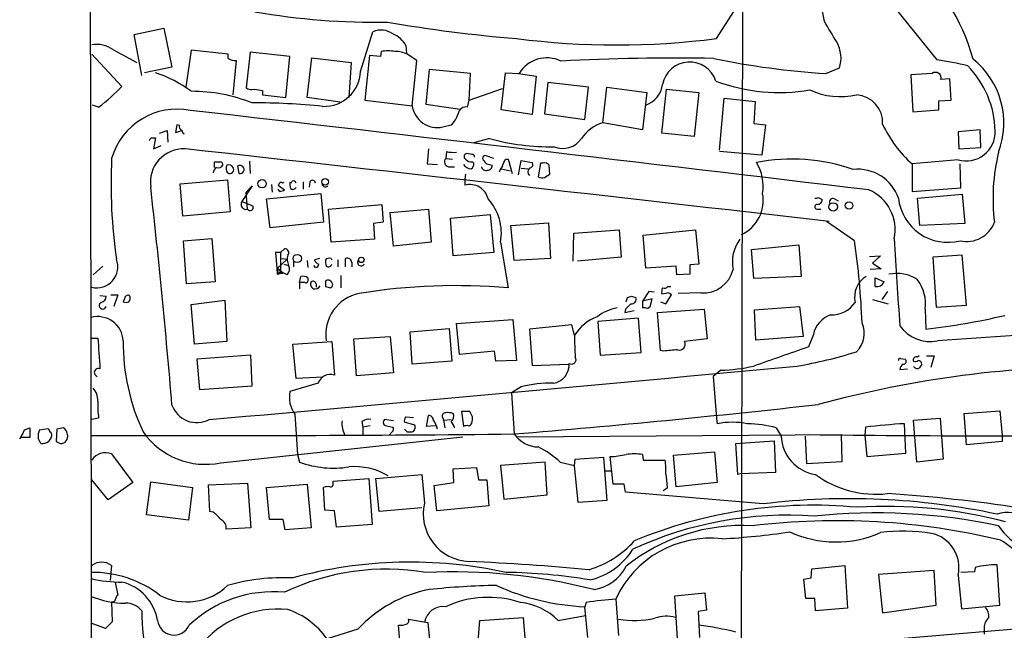
# Model space of a CAD drawing. Extents: x 4 to 10570, y -247751 to 181912.
# Drawn here: x 20 to 141, y 181247 to 181322 of the extents above; entities that cross this region are included whole.
import ezdxf

# ---------------------------------------------------------------- set-up
doc = ezdxf.new("R2010")
doc.units = 0
doc.header["$MEASUREMENT"] = 0
doc.layers.add('MAIN', color=5, linetype='CONTINUOUS')

msp = doc.modelspace()

# ---------------------------------------------------------------- linework, layer by layer
at = {"layer": 'MAIN'}
for p, q in [((108.966, 181341.4742), (108.712, 181223.5335)), ((126.5767, 181325.2182), (132.9267, 181317.3442)), ((119.0413, 181322.0855), (118.7873, 181323.6095)), ((105.7487, 181319.9688), (107.95, 181323.4402)), ((33.8667, 181320.4768), (37.5073, 181321.2388)), ((37.5073, 181321.2388), (38.5233, 181316.4128)), ((34.798, 181315.3968), (33.8667, 181320.4768)), ((61.8067, 181315.9048), (63.3307, 181320.8155)), ((67.3947, 181319.1222), (67.4793, 181318.1062)), ((28.6173, 181318.0215), (32.3427, 181314.0422)), ((31.242, 181318.6142), (34.2053, 181317.0055)), ((40.894, 181318.5295), (40.2167, 181313.9575)), ((45.466, 181318.0215), (40.894, 181318.5295)), ((45.466, 181317.5135), (45.466, 181318.0215)), ((48.1753, 181318.2755), (47.6673, 181313.8728)), ((53.086, 181317.7675), (48.1753, 181318.2755)), ((52.578, 181312.6875), (53.086, 181317.7675)), ((55.2027, 181312.6875), (55.7953, 181317.5982)), ((55.7953, 181317.5982), (60.6213, 181317.0055)), ((62.9073, 181317.8522), (62.3147, 181312.3488)), ((64.262, 181317.7675), (62.9073, 181317.8522)), ((64.3467, 181318.3602), (64.262, 181317.7675)), ((68.7493, 181317.2595), (67.564, 181318.0215)), ((38.5233, 181316.4128), (35.1367, 181315.7355)), ((46.0587, 181313.0262), (46.482, 181317.2595)), ((60.6213, 181317.0055), (60.3673, 181312.6875)), ((68.1567, 181311.6715), (68.7493, 181317.2595)), ((119.2107, 181315.6508), (120.904, 181316.3282)), ((70.2733, 181316.1588), (69.85, 181311.8408)), ((75.3533, 181315.6508), (70.2733, 181316.1588)), ((75.184, 181312.3488), (75.3533, 181315.6508)), ((79.1633, 181311.1635), (79.6713, 181315.7355)), ((79.6713, 181315.7355), (81.3647, 181315.6508)), ((81.28, 181315.6508), (83.4813, 181315.3122)), ((83.4813, 181315.3122), (82.9733, 181310.5708)), ((132.334, 181315.6508), (129.7093, 181315.4815)), ((129.7093, 181315.4815), (129.9633, 181310.9095)), ((75.184, 181312.3488), (79.3327, 181313.7882)), ((84.9207, 181314.5502), (84.4973, 181310.6555)), ((89.916, 181313.9575), (84.9207, 181314.5502)), ((89.4927, 181309.9782), (89.916, 181313.9575)), ((91.694, 181309.5548), (92.202, 181313.9575)), ((92.202, 181313.9575), (97.1127, 181313.2802)), ((134.5353, 181314.9735), (133.4347, 181314.8888)), ((134.7047, 181312.3488), (134.5353, 181314.9735)), ((49.6993, 181313.5342), (49.6993, 181313.0262)), ((49.6993, 181313.0262), (52.578, 181312.6875)), ((59.2667, 181312.0948), (55.2027, 181312.6875)), ((97.1127, 181313.2802), (96.6047, 181308.7082)), ((98.9753, 181308.2848), (99.568, 181313.7035)), ((99.568, 181313.7035), (103.5473, 181313.2802)), ((103.5473, 181313.2802), (102.9547, 181307.8615)), ((106.0873, 181306.1682), (106.68, 181312.6028)), ((106.68, 181312.6028), (110.49, 181312.1795)), ((29.464, 181311.5022), (28.702, 181311.7562)), ((62.3147, 181312.3488), (68.1567, 181311.6715)), ((69.85, 181311.8408), (74.0833, 181311.2482)), ((75.0147, 181311.5022), (75.184, 181312.3488)), ((110.49, 181312.1795), (110.3207, 181309.4702)), ((133.1807, 181312.2642), (134.7047, 181312.3488)), ((133.1807, 181311.1635), (133.1807, 181312.2642)), ((82.9733, 181310.5708), (79.1633, 181311.1635)), ((84.4973, 181310.6555), (89.4927, 181309.9782)), ((129.9633, 181310.9095), (133.1807, 181311.1635)), ((39.116, 181309.3008), (38.9467, 181308.3695)), ((39.4547, 181309.2162), (39.116, 181309.3008)), ((71.9667, 181309.0468), (72.9827, 181309.3008)), ((96.6047, 181308.7082), (91.694, 181309.5548)), ((110.3207, 181309.4702), (111.76, 181309.3008)), ((111.76, 181309.3008), (111.3367, 181305.5755)), ((35.8987, 181307.6922), (36.4913, 181307.6922)), ((36.4913, 181307.6922), (36.2373, 181306.3375)), ((36.9993, 181308.2848), (37.9307, 181308.6235)), ((37.9307, 181308.6235), (38.0153, 181307.1842)), ((102.9547, 181307.8615), (98.9753, 181308.2848)), ((138.2607, 181308.7082), (135.5513, 181308.4542)), ((135.5513, 181308.4542), (135.636, 181306.3375)), ((138.3453, 181306.5068), (138.2607, 181308.7082)), ((36.2373, 181306.3375), (37.1687, 181306.7608)), ((77.724, 181307.6075), (75.7767, 181307.0995)), ((135.636, 181306.3375), (138.3453, 181306.5068)), ((70.1887, 181306.3375), (70.0193, 181304.4748)), ((72.39, 181305.9988), (72.3053, 181305.1522)), ((75.5227, 181305.6602), (74.93, 181305.7448)), ((78.232, 181305.1522), (77.3007, 181305.4908)), ((111.3367, 181305.5755), (106.0873, 181305.9988)), ((43.7727, 181304.0515), (43.7727, 181304.7288)), ((46.8207, 181303.2895), (46.6513, 181304.2208)), ((48.0907, 181304.8135), (48.1753, 181303.2895)), ((70.0193, 181304.4748), (71.2893, 181304.3902)), ((72.3053, 181305.1522), (73.152, 181305.0675)), ((72.644, 181304.1362), (73.406, 181304.1362)), ((75.6073, 181304.7288), (75.7767, 181304.5595)), ((77.724, 181304.3902), (78.0627, 181304.3055)), ((79.6713, 181305.0675), (80.01, 181305.0675)), ((80.01, 181305.0675), (80.518, 181303.2895)), ((81.28, 181303.1202), (81.6187, 181304.8982)), ((81.6187, 181304.8982), (82.9733, 181304.6442)), ((83.9893, 181304.5595), (83.7353, 181302.8662)), ((84.328, 181304.5595), (83.9893, 181304.5595)), ((85.1747, 181303.2048), (85.09, 181304.3055)), ((135.5513, 181304.9828), (129.8787, 181304.4748)), ((129.8787, 181304.4748), (129.8787, 181301.0882)), ((135.89, 181301.5115), (135.8053, 181304.4748)), ((74.7607, 181303.2048), (74.676, 181302.6122)), ((79.1633, 181303.8822), (80.264, 181303.6282)), ((81.6187, 181303.9668), (82.4653, 181303.8822)), ((84.4973, 181302.7815), (85.1747, 181303.2048)), ((39.5393, 181302.0195), (45.3813, 181302.5275)), ((39.878, 181298.0402), (39.5393, 181302.0195)), ((45.3813, 181302.5275), (45.72, 181298.5482)), ((48.4293, 181301.7655), (47.1593, 181299.8182)), ((47.6673, 181301.0035), (48.4293, 181301.7655)), ((50.8, 181301.9348), (50.8847, 181301.0035)), ((51.7313, 181301.9348), (51.6467, 181301.8502)), ((51.6467, 181301.8502), (52.4087, 181301.2575)), ((52.324, 181302.1888), (52.1547, 181302.1042)), ((54.6947, 181302.2735), (54.6947, 181301.3422)), ((55.5413, 181302.2735), (55.4567, 181301.5962)), ((74.676, 181302.6122), (74.676, 181301.8502)), ((47.8367, 181298.8868), (47.6673, 181301.0035)), ((50.2073, 181300.1568), (56.896, 181300.8342)), ((51.816, 181301.0882), (51.6467, 181301.3422)), ((56.896, 181300.8342), (57.2347, 181297.2782)), ((129.8787, 181301.0882), (135.89, 181301.5115)), ((130.556, 181300.2415), (136.0593, 181300.7495)), ((136.0593, 181300.7495), (136.398, 181297.1088)), ((47.1593, 181299.8182), (48.514, 181299.3102)), ((50.6307, 181296.6008), (50.2073, 181300.1568)), ((57.8273, 181298.8868), (64.4313, 181299.4795)), ((64.4313, 181299.4795), (64.6007, 181297.2782)), ((118.2793, 181300.3262), (118.7873, 181300.0722)), ((120.3113, 181300.1568), (120.7347, 181299.9028)), ((130.81, 181296.8548), (130.556, 181300.2415)), ((45.72, 181298.5482), (39.878, 181298.0402)), ((58.166, 181294.8228), (57.8273, 181298.8868)), ((65.4473, 181298.4635), (70.1887, 181298.8868)), ((65.8707, 181294.3148), (65.4473, 181298.4635)), ((70.1887, 181298.8868), (70.5273, 181294.8228)), ((72.898, 181297.7862), (77.8087, 181298.2095)), ((77.8087, 181298.2095), (78.232, 181293.5528)), ((118.11, 181298.8868), (118.618, 181298.8868)), ((57.2347, 181297.2782), (50.6307, 181296.6008)), ((64.6007, 181297.2782), (63.4153, 181297.1088)), ((63.4153, 181297.1088), (63.5, 181295.1615)), ((73.2367, 181293.1295), (72.898, 181297.7862)), ((80.3487, 181296.8548), (85.0053, 181297.1935)), ((80.772, 181292.5368), (80.3487, 181296.8548)), ((85.0053, 181297.1935), (85.2593, 181292.7908)), ((122.7667, 181294.9922), (119.2953, 181297.3628)), ((136.398, 181297.1088), (130.81, 181296.8548)), ((88.0533, 181292.4522), (88.138, 181295.9235)), ((88.138, 181295.9235), (93.726, 181296.3468)), ((93.726, 181296.3468), (93.98, 181292.9602)), ((96.6893, 181295.6695), (103.124, 181296.3468)), ((97.028, 181291.6055), (96.6893, 181295.6695)), ((103.124, 181296.3468), (103.5473, 181292.1135)), ((39.9627, 181294.9922), (43.434, 181295.2462)), ((40.3013, 181289.6582), (39.9627, 181294.9922)), ((43.434, 181295.2462), (43.8573, 181289.9122)), ((63.5, 181295.1615), (58.166, 181294.8228)), ((70.5273, 181294.8228), (65.8707, 181294.3148)), ((79.0787, 181294.8228), (80.01, 181289.1502)), ((110.0667, 181293.8915), (115.9087, 181294.4842)), ((115.9087, 181294.4842), (116.1627, 181290.5895)), ((51.9007, 181293.5528), (51.308, 181293.5528)), ((51.308, 181293.5528), (51.4773, 181291.6055)), ((51.9007, 181293.5528), (52.4087, 181293.9762)), ((51.9007, 181293.5528), (51.9007, 181291.0975)), ((78.232, 181293.5528), (73.2367, 181293.1295)), ((110.3207, 181290.3355), (110.0667, 181293.8915)), ((124.6293, 181293.0448), (125.984, 181293.1295)), ((125.984, 181293.1295), (124.968, 181292.1982)), ((136.0593, 181293.2142), (132.4187, 181292.9602)), ((136.5673, 181287.0335), (136.0593, 181293.2142)), ((51.562, 181291.6055), (52.7473, 181292.7062)), ((52.07, 181292.7908), (52.7473, 181292.7062)), ((52.324, 181292.1135), (52.9167, 181291.9442)), ((53.5093, 181292.4522), (53.5093, 181291.7748)), ((55.2027, 181292.5368), (55.2873, 181291.6902)), ((56.2187, 181291.6902), (56.0493, 181291.9442)), ((56.7267, 181292.7908), (56.134, 181292.6215)), ((58.166, 181292.7908), (58.2507, 181292.6215)), ((59.0127, 181292.6215), (59.0127, 181291.7748)), ((59.944, 181291.7748), (59.944, 181292.7908)), ((60.706, 181292.2828), (60.706, 181291.7748)), ((85.2593, 181292.7908), (80.772, 181292.5368)), ((93.98, 181292.9602), (88.5613, 181292.4522)), ((103.5473, 181292.1135), (102.4467, 181292.0288)), ((102.4467, 181292.0288), (102.4467, 181290.8435)), ((124.968, 181292.1982), (126.0687, 181291.5208)), ((132.4187, 181292.9602), (132.842, 181286.7795)), ((29.972, 181291.8595), (28.7867, 181290.7588)), ((51.4773, 181291.6055), (52.1547, 181290.9282)), ((51.562, 181290.8435), (51.562, 181291.6055)), ((51.562, 181291.6055), (52.2393, 181291.0128)), ((51.562, 181290.8435), (51.9007, 181291.0975)), ((51.562, 181290.8435), (52.2393, 181291.0128)), ((52.1547, 181290.9282), (52.2393, 181291.0128)), ((52.7473, 181290.7588), (52.2393, 181291.0128)), ((59.3513, 181290.6742), (59.3513, 181289.1502)), ((100.7533, 181291.8595), (97.028, 181291.6055)), ((100.838, 181290.7588), (100.7533, 181291.8595)), ((102.4467, 181290.8435), (100.838, 181290.7588)), ((126.0687, 181291.5208), (124.714, 181291.4362)), ((43.8573, 181289.9122), (40.3013, 181289.6582)), ((54.2713, 181289.8275), (54.4407, 181290.5895)), ((54.2713, 181289.8275), (54.2713, 181289.0655)), ((54.9487, 181289.8275), (54.2713, 181289.8275)), ((55.2873, 181290.4202), (55.2873, 181289.9968)), ((56.3033, 181289.6582), (56.3033, 181289.2348)), ((116.1627, 181290.5895), (110.3207, 181290.3355)), ((125.3067, 181290.4202), (126.4073, 181289.9122)), ((125.3067, 181289.3195), (125.3067, 181290.4202)), ((30.988, 181288.3035), (31.8347, 181288.3035)), ((31.8347, 181288.3035), (31.3267, 181286.8642)), ((57.4887, 181289.3195), (58.0813, 181289.1502)), ((97.3667, 181288.7268), (96.6047, 181287.5415)), ((98.044, 181288.6422), (97.3667, 181288.7268)), ((99.4833, 181288.4728), (98.9753, 181288.3882)), ((99.4833, 181287.2028), (100.1607, 181288.3035)), ((99.7373, 181289.3195), (100.076, 181289.3195)), ((103.8013, 181288.5575), (101.0073, 181288.4728)), ((126.8307, 181288.7268), (126.1533, 181287.7108)), ((29.6333, 181288.2188), (30.3953, 181288.1342)), ((32.6813, 181287.7955), (32.512, 181287.4568)), ((40.894, 181287.1182), (45.0427, 181287.6262)), ((41.3173, 181282.2075), (40.894, 181287.1182)), ((45.0427, 181287.6262), (45.2967, 181282.5462)), ((94.5727, 181287.4568), (94.742, 181287.9648)), ((95.25, 181288.1342), (95.758, 181287.9648)), ((97.79, 181287.7955), (96.6047, 181287.5415)), ((96.6047, 181287.5415), (96.6047, 181286.6948)), ((97.536, 181286.8642), (97.79, 181287.7955)), ((98.806, 181287.4568), (99.4833, 181287.2028)), ((124.968, 181287.7108), (126.9153, 181287.2028)), ((132.842, 181286.7795), (136.5673, 181287.0335)), ((94.488, 181286.5255), (94.4033, 181286.1022)), ((94.4033, 181286.1022), (95.5887, 181286.3562)), ((97.1973, 181286.6102), (97.536, 181286.8642)), ((98.4673, 181286.1022), (104.2247, 181286.5255)), ((98.806, 181281.4455), (98.4673, 181286.1022)), ((104.2247, 181286.5255), (104.5633, 181282.8848)), ((110.4053, 181286.4408), (115.9933, 181286.8642)), ((110.5747, 181282.7155), (110.4053, 181286.4408)), ((115.9933, 181286.8642), (116.4167, 181283.1388)), ((131.4873, 181286.5255), (131.572, 181284.0702)), ((73.66, 181284.7475), (80.6027, 181285.2555)), ((73.9987, 181280.9375), (73.66, 181284.7475)), ((80.6027, 181285.2555), (81.026, 181280.1755)), ((96.0967, 181285.4248), (91.1013, 181285.0015)), ((91.1013, 181285.0015), (91.3553, 181280.8528)), ((96.4353, 181281.1915), (96.0967, 181285.4248)), ((67.9027, 181283.7315), (72.7287, 181284.1548)), ((68.1567, 181279.7522), (67.9027, 181283.7315)), ((72.7287, 181284.1548), (73.0673, 181280.0908)), ((87.884, 181284.5782), (82.6347, 181284.0702)), ((82.6347, 181284.0702), (82.9733, 181279.5828)), ((88.2227, 181283.3082), (87.884, 181284.5782)), ((117.6867, 181283.3928), (117.094, 181281.8688)), ((28.5327, 181282.9695), (29.3793, 181282.9695)), ((45.2967, 181282.5462), (41.3173, 181282.2075)), ((53.4247, 181282.2075), (58.2507, 181282.5462)), ((53.848, 181277.9742), (53.4247, 181282.2075)), ((58.2507, 181282.5462), (58.5893, 181278.3975)), ((60.96, 181282.8848), (65.4473, 181283.1388)), ((61.2987, 181278.3128), (60.96, 181282.8848)), ((65.4473, 181283.1388), (65.8707, 181278.6515)), ((104.5633, 181282.8848), (101.7693, 181282.5462)), ((116.4167, 181283.1388), (110.5747, 181282.7155)), ((78.3167, 181281.3608), (73.9987, 181280.9375)), ((78.486, 181280.0908), (78.3167, 181281.3608)), ((91.3553, 181280.8528), (96.4353, 181281.1915)), ((99.2293, 181281.3608), (98.806, 181281.4455)), ((48.26, 181280.8528), (41.5713, 181280.3448)), ((41.5713, 181280.3448), (41.91, 181276.6195)), ((48.4293, 181277.0428), (48.26, 181280.8528)), ((73.0673, 181280.0908), (68.1567, 181279.7522)), ((81.026, 181280.1755), (78.486, 181280.0908)), ((82.9733, 181279.5828), (87.4607, 181279.7522)), ((128.4393, 181280.4295), (129.032, 181280.3448)), ((130.7253, 181280.7682), (130.556, 181280.5988)), ((131.6567, 181280.7682), (132.588, 181280.7682)), ((132.588, 181280.7682), (132.1647, 181279.3288)), ((65.8707, 181278.6515), (61.2987, 181278.3128)), ((106.2567, 181278.9902), (105.3253, 181278.2282)), ((128.3547, 181279.0748), (129.286, 181279.1595)), ((56.5573, 181277.3815), (53.086, 181276.3655)), ((57.15, 181278.1435), (53.848, 181277.9742)), ((105.3253, 181278.2282), (105.7487, 181273.0635)), ((41.91, 181276.6195), (48.4293, 181277.0428)), ((81.6187, 181276.9582), (80.4333, 181276.1962)), ((80.4333, 181276.1962), (80.772, 181271.1162)), ((74.2527, 181273.9102), (74.5067, 181272.0475)), ((75.2687, 181273.9102), (74.2527, 181273.9102)), ((75.6073, 181273.2328), (75.2687, 181273.9102)), ((136.3133, 181273.6562), (140.716, 181273.9948)), ((140.716, 181273.9948), (140.97, 181270.9468)), ((29.464, 181273.0635), (28.6173, 181272.8942)), ((53.6787, 181273.5715), (54.0173, 181268.5762)), ((61.976, 181272.6402), (62.0607, 181271.9628)), ((65.8707, 181272.7248), (64.77, 181272.8942)), ((68.4953, 181272.2168), (67.2253, 181272.5555)), ((67.3947, 181273.2328), (68.326, 181273.1482)), ((69.9347, 181272.0475), (70.1887, 181273.4022)), ((71.9667, 181273.0635), (72.0513, 181272.8095)), ((72.0513, 181272.8095), (72.9827, 181272.8942)), ((72.0513, 181272.8095), (72.2207, 181271.8782)), ((105.7487, 181273.0635), (105.8333, 181272.3862)), ((130.048, 181272.8095), (133.35, 181273.0635)), ((130.4713, 181267.6448), (130.048, 181272.8095)), ((133.35, 181273.0635), (133.6887, 181267.9835)), ((136.5673, 181269.7615), (136.3133, 181273.6562)), ((20.32, 181271.6242), (20.9973, 181271.8782)), ((20.9973, 181271.8782), (20.9973, 181270.6928)), ((22.1827, 181271.6242), (23.1987, 181271.7935)), ((24.2993, 181271.7088), (24.2147, 181270.1848)), ((25.146, 181271.8782), (24.2993, 181271.7088)), ((62.992, 181272.1322), (62.0607, 181271.9628)), ((62.0607, 181271.9628), (62.0607, 181271.0315)), ((65.024, 181272.1322), (65.786, 181271.9628)), ((65.7013, 181271.3702), (65.278, 181270.9468)), ((67.564, 181271.3702), (68.1567, 181271.3702)), ((71.0353, 181272.1322), (69.9347, 181272.0475)), ((113.1147, 181271.8782), (113.7073, 181270.8622)), ((124.1213, 181271.9628), (124.0367, 181270.9468)), ((129.1167, 181268.7455), (128.9473, 181272.3862)), ((20.9973, 181270.6928), (19.8967, 181270.6928)), ((44.5347, 181267.5602), (74.422, 181270.7775)), ((81.1107, 181270.7775), (121.158, 181271.0315)), ((108.1193, 181269.9308), (112.8607, 181270.2695)), ((112.8607, 181270.2695), (113.03, 181266.3748)), ((116.6707, 181270.8622), (116.84, 181267.4755)), ((121.2427, 181267.7295), (121.158, 181271.0315)), ((124.0367, 181270.9468), (124.2907, 181268.3222)), ((140.97, 181270.1848), (136.5673, 181269.7615)), ((140.97, 181270.9468), (140.97, 181270.1848)), ((100.4147, 181268.4915), (105.4947, 181268.9148)), ((105.4947, 181268.9148), (105.8333, 181265.1048)), ((108.3733, 181266.1208), (108.1193, 181269.9308)), ((31.0727, 181268.6608), (33.6973, 181265.1048)), ((54.0173, 181268.5762), (54.2713, 181267.6448)), ((84.582, 181267.6448), (79.0787, 181267.2215)), ((84.836, 181263.5808), (84.582, 181267.6448)), ((86.4447, 181267.6448), (88.2227, 181267.2215)), ((88.2227, 181267.2215), (88.3073, 181267.9835)), ((88.3073, 181267.9835), (91.7787, 181268.2375)), ((91.7787, 181268.2375), (92.202, 181262.9035)), ((92.964, 181264.9355), (92.6253, 181268.3222)), ((96.6047, 181268.5762), (96.6893, 181267.8988)), ((96.6893, 181267.8988), (99.3987, 181267.8988)), ((100.7533, 181264.5968), (100.4147, 181268.4915)), ((116.84, 181267.4755), (121.2427, 181267.7295)), ((124.2907, 181268.3222), (129.1167, 181268.7455)), ((133.6887, 181267.9835), (130.4713, 181267.6448)), ((73.2367, 181266.7982), (76.1153, 181266.9675)), ((73.3213, 181265.1048), (73.2367, 181266.7982)), ((76.1153, 181266.9675), (76.3693, 181265.4435)), ((79.0787, 181267.2215), (79.502, 181263.0728)), ((88.646, 181262.6495), (88.2227, 181267.2215)), ((92.0327, 181266.5442), (92.71, 181266.5442)), ((113.03, 181266.3748), (108.712, 181266.2055)), ((30.6493, 181262.9882), (28.6173, 181265.4435)), ((35.3907, 181261.1255), (35.8987, 181265.1895)), ((35.8987, 181265.1895), (41.0633, 181264.5122)), ((58.42, 181265.2742), (62.8227, 181265.6128)), ((58.42, 181265.0202), (58.42, 181265.2742)), ((62.8227, 181265.6128), (63.246, 181259.9402)), ((63.6693, 181265.6128), (69.342, 181266.1208)), ((64.0927, 181261.5488), (63.6693, 181265.6128)), ((69.342, 181266.1208), (69.6807, 181262.5648)), ((76.3693, 181265.4435), (77.3853, 181265.4435)), ((77.3853, 181265.4435), (77.6393, 181262.2262)), ((108.712, 181266.2055), (108.3733, 181266.1208)), ((33.6973, 181265.1048), (30.6493, 181262.9882)), ((41.0633, 181264.5122), (40.5553, 181260.4482)), ((43.0107, 181264.8508), (47.8367, 181265.0202)), ((43.18, 181261.5488), (43.0107, 181264.8508)), ((47.8367, 181265.0202), (48.26, 181259.5168)), ((50.2073, 181264.5122), (55.2027, 181264.9355)), ((50.546, 181260.5328), (50.2073, 181264.5122)), ((55.2027, 181264.9355), (55.7107, 181259.5168)), ((57.404, 181261.7182), (57.2347, 181264.5122)), ((70.866, 181264.7662), (73.3213, 181265.1048)), ((71.2047, 181261.6335), (70.866, 181264.7662)), ((94.3187, 181264.9355), (92.964, 181264.9355)), ((94.488, 181263.9195), (94.3187, 181264.9355)), ((99.6527, 181264.4275), (99.1447, 181264.0888)), ((105.8333, 181265.1048), (100.7533, 181264.5968)), ((79.502, 181263.0728), (84.836, 181263.5808)), ((92.202, 181262.9035), (88.646, 181262.6495)), ((111.506, 181262.4802), (94.488, 181263.9195)), ((43.6033, 181261.4642), (43.18, 181261.5488)), ((58.5893, 181261.6335), (57.404, 181261.7182)), ((58.8433, 181259.6015), (58.5893, 181261.6335)), ((69.342, 181261.9722), (64.0927, 181261.5488)), ((77.6393, 181262.2262), (71.2047, 181261.6335)), ((40.5553, 181260.4482), (35.3907, 181261.1255)), ((52.2393, 181260.5328), (50.546, 181260.5328)), ((52.4933, 181259.2628), (52.2393, 181260.5328)), ((48.26, 181259.5168), (45.212, 181259.3475)), ((55.7107, 181259.5168), (52.4933, 181259.2628)), ((63.246, 181259.9402), (58.8433, 181259.6015)), ((31.0727, 181254.8602), (30.9033, 181252.9975)), ((117.4327, 181253.3362), (117.5173, 181254.4368)), ((117.5173, 181254.4368), (121.5813, 181254.8602)), ((121.5813, 181254.8602), (121.92, 181249.6108)), ((132.588, 181254.2675), (125.73, 181253.7595)), ((132.842, 181249.9495), (132.588, 181254.2675)), ((137.668, 181254.6062), (137.5833, 181254.0982)), ((140.716, 181249.9495), (140.3773, 181254.9448)), ((116.5013, 181253.1668), (117.4327, 181253.3362)), ((116.7553, 181250.7962), (116.5013, 181253.1668)), ((125.73, 181253.7595), (126.238, 181249.0182)), ((135.5513, 181253.6748), (135.9747, 181249.5262)), ((137.5833, 181254.0982), (135.89, 181254.0135)), ((31.496, 181252.8282), (31.8347, 181251.2195)), ((93.3027, 181250.7115), (93.6413, 181246.2242)), ((100.584, 181251.1348), (104.3093, 181251.4735)), ((100.9227, 181245.8008), (100.584, 181251.1348)), ((104.3093, 181251.4735), (104.4787, 181249.3568)), ((117.856, 181250.7962), (116.7553, 181250.7962)), ((117.9407, 181249.2722), (117.856, 181250.7962)), ((31.0727, 181250.3728), (31.1573, 181247.9175)), ((89.662, 181250.2882), (89.4927, 181249.7802)), ((89.8313, 181245.9702), (89.4927, 181249.7802)), ((104.4787, 181249.3568), (103.4627, 181249.1875)), ((121.92, 181249.6108), (117.9407, 181249.2722)), ((126.238, 181249.0182), (132.842, 181249.9495)), ((135.9747, 181249.5262), (140.716, 181249.9495)), ((157.226, 181248.2562), (28.5327, 181237.4188)), ((67.7333, 181248.2562), (70.104, 181247.8328)), ((76.5387, 181248.0868), (81.8727, 181248.4255)), ((81.8727, 181248.4255), (82.2113, 181244.4462)), ((86.1907, 181248.0868), (89.5773, 181248.6795)), ((103.4627, 181249.1875), (103.632, 181245.9702)), ((30.3107, 181247.0708), (28.5327, 181247.7482)), ((31.1573, 181247.9175), (30.3107, 181247.0708)), ((61.468, 181246.9862), (57.658, 181245.8008)), ((66.8867, 181242.7528), (66.4633, 181247.4942)), ((70.104, 181247.8328), (70.5273, 181243.7688)), ((76.2847, 181245.0388), (76.5387, 181248.0868)), ((138.7687, 181247.1555), (138.7687, 181246.3935))]:
    msp.add_line(p, q, dxfattribs=at)
for centre, radius in [((49.6474, 181302.0345), 0.5192), ((57.4357, 181302.263), 0.403), ((120.1317, 181299.1667), 0.5159), ((122.0901, 181299.3416), 0.4666), ((53.9838, 181292.7921), 0.5117), ((61.8913, 181292.6216), 0.3386)]:
    msp.add_circle(centre, radius, dxfattribs=at)
for centre, radius, start, end in [((161572.478, 181545.6986), 161544.1893, 179.870396856, 180.099579913), ((110.9059, 181309.7847), 27.5883, 16.085893, 47.511994), ((63.5136, 181407.2381), 85.2522, 260.039778, 271.072087), ((95.1235, 181493.7572), 174.3593, 260.087534, 265.362392), ((-515.1966, 180939.8155), 740.5323, 30.8491691, 31.0783519), ((64.3211, 181318.395), 2.6153, 55.935027, 112.252987), ((64.4844, 181317.488), 3.3377, 29.315207, 67.047773), ((93.3874, 181415.8319), 96.6568, 262.652343, 277.347598), ((29.1812, 181315.5954), 3.6552, 55.680391, 98.874755), ((117.146, 181317.5591), 3.9545, 341.864244, 30.153916), ((46.2702, 181318.5714), 1.3289, 232.758438, 279.170998), ((65.1933, 181314.166), 4.2788, 78.586861, 101.411826), ((66.163, 181315.3156), 3.0471, 62.6268, 92.313457), ((84.7827, 181313.5809), 3.9959, 64.080705, 148.801403), ((100.9286, 181040.9103), 276.6395, 89.071801, 92.983638), ((124.9713, 181410.3868), 94.911, 258.10601, 266.520307), ((131.0045, 181309.5016), 10.1942, 339.396197, 51.042893), ((102.418, 181313.6343), 3.4226, 18.485769, 168.849296), ((127.3983, 181279.7962), 37.9528, 75.755932, 81.624203), ((128.3223, 181308.3047), 11.8034, 1.136445, 44.530094), ((31.6476, 181301.0242), 15.4882, 53.344885, 71.775855), ((57.3009, 181316.094), 4.5097, 268.082467, 357.595544), ((132.7573, 181315.0863), 0.7056, 343.745642, 126.865025), ((15.7122, 181329.9891), 23.0408, 306.644352, 316.202111), ((48.3869, 181315.0579), 1.3865, 238.733619, 282.344134), ((96.0628, 181314.6111), 3.0136, 288.679644, 354.002239), ((113.4977, 181335.604), 22.3054, 249.439114, 279.719245), ((40.915, 181293.1145), 20.335, 68.313645, 90.059169), ((91.5169, 181567.6227), 257.5067, 260.424926, 260.654106), ((120.9886, 181321.5477), 8.7604, 244.83407, 283.412676), ((122.7537, 181309.5484), 3.488, 357.323224, 85.609862), ((49.0157, 181234.0669), 77.9455, 84.009774, 90.431052), ((71.2847, 181312.1345), 3.1621, 188.419667, 282.455305), ((74.8385, 181310.4958), 1.0218, 80.069335, 171.007841), ((39.1574, 181302.8313), 8.4112, 78.674037, 163.982651), ((-1517.4048, 167664.0333), 13735.7156, 83.13451994, 83.48620023), ((71.1381, 181311.3954), 2.791, 311.368613, 344.627312), ((39.7791, 181309.0609), 0.3597, 154.418165, 258.711937), ((92.9783, 181305.0813), 4.6542, 106.018277, 147.127344), ((139.547, 181315.4476), 14.6246, 204.488732, 228.616235), ((-48.8809, 181349.8829), 94.6976, 333.313566, 333.542695), ((37.7237, 181313.9839), 5.7461, 282.288921, 291.111106), ((40.1018, 181308.5207), 0.3252, 161.570623, 260.349349), ((136.5442, 181308.4233), 3.581, 253.902295, 1.848332), ((85.281, 181335.1247), 28.536, 254.643554, 270.806576), ((86.741, 181309.216), 2.8299, 248.0388, 325.361445), ((39.9718, 181302.22), 4.1206, 87.771911, 188.707259), ((-2163.7894, 161426.3727), 20001.7567, 83.44475657, 83.67393965), ((73.3637, 181311.0411), 5.1355, 259.070353, 273.307628), ((74.9365, 181305.3834), 0.3615, 91.030389, 240.903834), ((75.565, 181305.3639), 0.2993, 351.856362, 98.124688), ((77.1736, 181305.1945), 0.3224, 66.782742, 246.815414), ((163.7389, 181300.217), 23.8817, 166.198487, 187.068536), ((97.1493, 181302.0612), 66.1488, 177.321711, 188.130225), ((44.6053, 181303.2188), 1.014, 124.793431, 171.184241), ((44.1114, 181474.0787), 169.3502, 269.885409, 270.114558), ((44.2807, 181304.5596), 0.568, 243.43946, 333.425927), ((44.4846, 181304.4093), 0.3214, 341.153426, 96.180715), ((46.1536, 181303.9138), 0.9422, 155.434251, 214.9417), ((45.5507, 181303.7974), 0.568, 26.574073, 116.56054), ((45.6565, 181303.7764), 0.4873, 235.618634, 34.371662), ((46.9167, 181303.788), 0.5077, 259.099553, 121.517303), ((72.7864, 181304.7481), 0.6283, 139.971417, 256.899431), ((75.4539, 181305.019), 1.1369, 213.578249, 269.198677), ((75.5105, 181305.7143), 0.9902, 220.782042, 275.60984), ((75.0994, 181304.4749), 0.6826, 299.738635, 7.11981), ((77.2584, 181304.2294), 0.5583, 189.610809, 292.274067), ((77.8025, 181305.2003), 0.8139, 201.787031, 264.465227), ((77.4839, 181304.2916), 0.579, 268.624295, 1.375705), ((80.5359, 181303.0536), 1.6763, 135.870102, 166.011837), ((-132.1513, 181389.2855), 227.9506, 338.088648, 338.317854), ((82.6347, 181304.3901), 0.4233, 270, 36.886139), ((84.5396, 181303.9244), 0.6695, 34.698943, 108.426829), ((115.0736, 181282.3002), 22.7759, 70.710797, 101.175493), ((105.9814, 181301.7274), 5.5128, 350.675566, 31.94468), ((83.1424, 181303.5011), 0.6889, 137.47065, 222.52322), ((84.2855, 181304.3464), 1.5791, 249.609571, 277.70781), ((123.1429, 181298.4863), 5.3392, 19.192405, 95.865211), ((51.9712, 181301.9489), 0.2404, 40.241957, 183.363661), ((54.6509, 181301.977), 1.5792, 172.29219, 200.390429), ((53.1706, 181302.337), 0.1707, 240.280106, 7.133342), ((53.4952, 181302.0336), 0.3598, 11.316179, 115.553719), ((55.8572, 181302.0976), 0.3616, 1.045948, 150.889987), ((57.453, 181302.0329), 0.3942, 169.579452, 317.292253), ((75.2869, 181299.5952), 2.3363, 13.908957, 105.158112), ((-885.5424, 181198.1825), 927.226, 4.7318807, 6.4035322), ((51.8025, 181302.2577), 1.1696, 270.661358, 301.219165), ((53.4405, 181301.7867), 0.4498, 233.14284, 334.944632), ((106.8871, 181299.9588), 4.6179, 294.426088, 10.927421), ((122.448, 181296.343), 5.3431, 348.15442, 66.895185), ((47.6639, 181299.4731), 0.6113, 145.631462, 286.421809), ((48.1623, 181299.1194), 0.4001, 215.541007, 28.480177), ((72.8572, 181295.93), 6.3192, 349.909087, 41.98081), ((118.1524, 181299.1832), 0.2993, 81.875312, 261.859073), ((117.9406, 181300.9188), 0.6826, 262.88019, 299.750087), ((118.2089, 181300.0579), 0.5786, 268.593643, 1.416257), ((120.1165, 181299.759), 0.4429, 63.909317, 206.090683), ((134.2653, 181300.912), 6.1168, 186.293127, 284.58194), ((136.6193, 181298.5476), 3.6474, 257.104522, 339.633326), ((112.3172, 181292.3641), 4.6304, 142.833378, 191.559883), ((27.3985, 181281.1277), 96.3707, 2.202998, 8.271634), ((900.9441, 181338.5629), 774.4791, 183.2062323, 184.0032979), ((52.468, 181293.5105), 0.4695, 320.854032, 97.256717), ((54.4471, 181292.6841), 1.6999, 161.82939, 205.802298), ((29.2188, 181291.7805), 2.6158, 256.705926, 20.725503), ((51.9426, 181291.4786), 1.0797, 318.187532, 25.546852), ((56.7265, 181292.706), 0.5985, 188.116564, 261.883436), ((56.2186, 181292.1136), 0.4234, 270.013532, 359.986468), ((59.0551, 181292.4097), 1.5806, 172.299482, 200.370222), ((57.9543, 181292.1983), 0.6292, 70.338213, 137.731211), ((57.8388, 181292.1817), 0.4175, 230.510715, 350.598592), ((60.1556, 181292.2828), 0.5503, 0, 112.613458), ((61.849, 181292.311), 0.4292, 133.65944, 332.599009), ((51.7891, 181291.39), 0.3131, 136.501308, 290.883777), ((104.1117, 181292.3182), 3.7735, 265.281626, 346.483006), ((127.9737, 181286.2821), 4.6642, 56.382502, 102.0498), ((54.6099, 181289.234), 1.366, 60.270726, 97.115132), ((55.0757, 181289.9968), 0.2116, 233.124688, 0), ((56.2609, 181289.6158), 0.625, 151.688067, 241.708558), ((55.9435, 181289.637), 0.3605, 3.372062, 130.228891), ((226.8386, 181289.6581), 169.3502, 179.885409, 180.114558), ((57.8092, 181289.6399), 0.4797, 23.02137, 131.924177), ((57.9402, 181289.5453), 0.4195, 289.652905, 42.26634), ((125.763, 181288.04), 2.9873, 121.412745, 192.917418), ((125.4573, 181290.358), 1.0494, 261.748667, 334.861065), ((126.5148, 181287.193), 5.0171, 352.354417, 36.342738), ((33.1047, 181287.8293), 0.4247, 66.507351, 184.56424), ((56.134, 181289.8698), 0.8219, 258.113137, 325.49399), ((62.6737, 181283.4173), 5.1606, 101.585371, 188.766167), ((73.5041, 181216.112), 73.3274, 84.909795, 99.313313), ((100.5435, 181288.5996), 1.5824, 159.637627, 187.677432), ((99.2717, 181289.7427), 0.6292, 250.338213, 317.731211), ((99.7373, 181288.0493), 0.4938, 30.979674, 120.953808), ((29.9791, 181286.9784), 0.4315, 114.129665, 344.65639), ((29.6546, 181288.0988), 0.7415, 281.520561, 2.736234), ((32.8507, 181288.0923), 0.7201, 241.943894, 298.049084), ((32.8252, 181287.883), 0.5605, 310.507058, 36.804478), ((264.1765, 181117.5143), 239.4973, 134.885425, 135.114575), ((52.646, 181415.0495), 133.8753, 288.327124, 288.556307), ((95.2711, 181287.732), 0.5397, 258.694232, 25.553719), ((120.0117, 181289.2415), 3.3996, 266.485586, 326.643212), ((94.4103, 181281.3126), 5.4634, 99.889212, 128.400375), ((96.7742, 181285.764), 0.9461, 63.434949, 100.320555), ((120.9663, 181282.7057), 3.3508, 110.308884, 168.167263), ((29.3533, 181282.4542), 3.1636, 3.200023, 105.033848), ((92.7764, 181280.593), 5.3017, 109.384704, 149.193966), ((120.8237, 181283.5372), 3.1526, 314.177506, 24.253683), ((122.0553, 181367.6329), 84.1029, 276.497247, 283.233896), ((132.0729, 181287.0368), 4.5048, 214.372665, 282.023336), ((262.6515, 179474.1645), 1813.107, 93.4942368, 94.1002435), ((981.9989, 181344.564), 954.6088, 183.6994822, 183.9286668), ((58.0584, 181282.303), 25.5485, 179.264846, 205.335861), ((116.7461, 181282.8428), 28.5272, 179.06522, 184.511649), ((101.1787, 181282.1776), 0.6962, 248.424777, 31.968744), ((142.426, 180858.0959), 425.4634, 95.598017, 95.8272), ((706.3537, 179587.3688), 1794.0338, 109.1750383, 109.4042225), ((106.1067, 181335.2014), 56.5156, 279.726459, 287.414382), ((85.2086, 181279.6902), 2.3413, 279.573763, 3.58992), ((87.8417, 181280.3024), 0.5519, 237.519254, 32.480746), ((128.3547, 181280.2601), 0.1894, 63.462013, 206.537987), ((129.3566, 181278.9197), 1.0138, 124.799881, 171.200129), ((128.8242, 181280.0831), 0.3342, 262.051788, 51.549055), ((130.3866, 181280.2602), 0.3786, 63.421413, 206.578587), ((130.2172, 181281.023), 0.9474, 259.712463, 296.551529), ((130.6406, 181279.7521), 0.4234, 0.013532, 89.986468), ((257.9061, 181194.8156), 152.6537, 146.192759, 146.421922), ((29.4281, 181278.7069), 0.4969, 65.611389, 254.428367), ((-1571.6244, 199416.016), 18214.8343, 275.08586761, 275.31505049), ((105.5461, 181301.1846), 22.2058, 271.833817, 282.41647), ((153.9948, 181142.6238), 136.8749, 89.852443, 105.125575), ((130.5136, 181279.7098), 0.5115, 204.440246, 294.450445), ((58.0955, 181276.8452), 1.6289, 72.353685, 160.778673), ((85.2204, 181262.0151), 15.371, 88.592349, 103.551393), ((27.0625, 181275.2401), 2.3176, 358.518969, 41.930616), ((56.5752, 181275.6458), 3.5627, 168.345332, 215.607972), ((42.1138, 181274.6297), 12.7464, 177.524701, 187.058), ((41.5859, 181275.7803), 3.2569, 199.890973, 297.609095), ((72.3053, 181273.3175), 0.4233, 90, 216.875312), ((72.5594, 181271.3694), 2.385, 73.501866, 96.116015), ((-23.7062, 182542.5343), 1275.7036, 274.6976995, 276.3902463), ((62.6816, 181272.4055), 3.177, 174.231803, 207.33209), ((62.7804, 181271.6663), 1.2631, 76.433519, 129.555259), ((65.024, 181272.5555), 0.4234, 126.867191, 270), ((67.8182, 181272.7671), 0.6295, 132.282873, 199.640967), ((70.2027, 181272.8236), 0.5788, 358.604026, 91.386077), ((68.4675, 181271.0741), 2.8923, 12.676422, 36.87069), ((72.4323, 181273.3176), 0.8728, 309.094496, 22.827922), ((71.7784, 181271.4726), 1.6774, 13.993164, 44.113543), ((75.0933, 181272.5738), 0.4416, 270.778427, 346.511332), ((74.0409, 181273.021), 1.5806, 339.629778, 7.700518), ((107.696, 181262.2238), 10.3317, 79.61336, 100.38664), ((15.0495, 181273.7523), 5.6839, 325.385049, 338.012339), ((23.6228, 181270.862), 1.6294, 152.109127, 188.96111), ((22.9018, 181271.3275), 0.5525, 4.432107, 57.497791), ((23.1985, 181270.9468), 0.4938, 329.046192, 59.020326), ((24.4175, 181270.882), 1.2341, 338.953823, 53.822785), ((42.6347, 181276.7067), 9.3417, 214.837864, 281.73514), ((65.4745, 181271.705), 0.4043, 304.114473, 39.611441), ((152.0321, 181356.2019), 119.7133, 224.893835, 225.123052), ((67.9029, 181271.9627), 0.6446, 293.188086, 23.216098), ((74.9301, 181271.2004), 0.947, 79.708141, 116.556934), ((108.9639, 181255.5224), 16.8743, 75.760018, 87.979968), ((133.2024, 181196.1706), 76.3343, 93.195493, 96.832367), ((-147.1772, 181185.5895), 189.3505, 26.450487, 26.679656), ((22.4364, 181271.4557), 1.5272, 266.832032, 303.678622), ((150.4641, 181185.7562), 152.6537, 146.192759, 146.421922), ((25.0616, 181271.4554), 1.527, 236.315136, 266.812677), ((24.7649, 181270.7775), 0.8728, 284.044204, 337.166027), ((42.6119, 184991.0453), 3720.1248, 269.7844607, 270.587736), ((83.8368, 181273.228), 3.7219, 214.568779, 268.437285), ((118.7065, 181271.0651), 5.0033, 182.324159, 261.195678), ((143.4419, 183602.2685), 2331.3849, 269.3545458, 270.421991), ((78.6224, 181259.1687), 11.534, 47.297152, 63.685986), ((30.3365, 181266.696), 2.0982, 69.459296, 145.022297), ((58.4389, 181278.8658), 11.97, 249.624462, 279.270944), ((92.2919, 181278.4705), 10.1538, 271.88165, 282.980871), ((95.5887, 181262.5177), 6.1431, 80.480178, 99.519822), ((90.543, 181266.5864), 8.9524, 357.018798, 8.429783), ((61.0449, 181258.893), 8.1873, 59.556525, 94.747369), ((522.9174, 181307.6266), 425.4635, 185.598355, 185.827524), ((125.4465, 181276.414), 12.7392, 233.900474, 276.237877), ((18316.6264, 181291.8594), 18288.1135, 180.08435136, 180.31353459), ((57.7849, 181263.0304), 1.5806, 82.299482, 110.370222), ((58.0954, 181264.9214), 0.3393, 253.087238, 16.928918), ((122.1072, 181174.6744), 88.4434, 78.078354, 96.884263), ((114.2574, 181072.2187), 191.9438, 81.336136, 86.244143), ((75.4235, 181261.2539), 5.8905, 167.141498, 267.669815), ((117.6717, 181204.7669), 57.547, 84.582049, 112.56545), ((126.6745, 181203.8268), 58.3393, 75.386547, 93.507549), ((41.5266, 181258.4561), 3.6553, 34.620009, 55.379991), ((44.1058, 181259.5015), 1.1169, 352.074488, 67.418411), ((114.4523, 181215.7108), 45.367, 85.804553, 114.805184), ((120.5418, 181173.8247), 86.5719, 76.466583, 96.89335), ((125.4523, 181189.1459), 72.2199, 77.93589, 96.10528), ((141.7279, 181256.9589), 4.4606, 59.109378, 107.624587), ((108.904, 181236.8709), 22.9338, 86.882324, 128.674674), ((128.8182, 181236.8051), 22.2999, 81.149232, 97.301728), ((146.9924, 181263.919), 7.6652, 212.763745, 276.258389), ((86.3909, 181266.1934), 12.3792, 286.953888, 317.988086), ((104.992, 181245.4053), 12.8373, 83.586319, 155.584968), ((101.0768, 181351.6718), 93.6625, 273.274027, 278.377741), ((120.4499, 181271.7747), 13.9915, 245.839679, 293.299249), ((131.3464, 181254.6243), 4.3108, 347.275561, 77.909884), ((134.2115, 181247.1527), 12.6856, 29.172612, 58.706499), ((88.141, 181261.443), 8.5839, 283.091424, 327.984075), ((29.845, 181253.2896), 1.9935, 51.986121, 128.013879), ((65.0187, 181225.158), 29.2572, 80.495084, 115.531375), ((67.973, 181199.9222), 55.3598, 77.710932, 105.235993), ((58.9256, 180909.7193), 346.0311, 84.847648, 87.306945), ((89.8216, 181257.1533), 5.3128, 278.351859, 333.413246), ((140.0708, 181246.3885), 8.5618, 87.948453, 106.298563), ((28.7395, 181240.4151), 13.6, 52.602636, 90.871268), ((32.0977, 181267.9807), 15.1545, 256.394005, 270.926332), ((52.3369, 181227.5337), 25.8254, 87.585914, 105.624497), ((73.1457, 181183.6121), 70.4785, 75.666876, 92.68023), ((79.0772, 181188.7362), 65.2808, 80.292009, 89.404219), ((30.889, 181247.0636), 5.9451, 9.910558, 75.846417), ((40.3813, 181257.5331), 7.1624, 241.823425, 314.274246), ((73.3342, 181236.0585), 16.1314, 100.938101, 137.357724), ((80.2996, 181156.149), 96.2713, 91.029008, 95.977982), ((90.7559, 181279.0744), 29.3214, 245.444588, 267.530869), ((32.9779, 181262.2692), 12.0676, 248.385504, 268.993865), ((31.1475, 181250.7996), 0.4332, 260.059427, 359.550319), ((32.1309, 181250.7539), 0.5518, 122.463229, 175.603684), ((51.025, 181236.493), 15.1286, 84.752253, 133.349595), ((77.5604, 181238.3934), 12.5409, 71.527488, 114.773705), ((95.6088, 181215.0091), 35.7768, 93.695732, 99.568082), ((32.874, 181247.7567), 2.4492, 38.226865, 92.527354), ((51.6639, 181236.8662), 12.6294, 84.693113, 141.171141), ((49.5547, 181240.0783), 9.9202, 35.2295, 70.708973), ((72.0158, 181247.428), 2.3699, 82.983535, 170.165261), ((80.7827, 181242.6729), 7.6523, 45.031237, 84.365623), ((137.6261, 181248.5527), 1.7398, 355.807394, 41.05922), ((53.9665, 181248.9067), 19.172, 178.907631, 197.126788), ((67.2043, 181248.0868), 0.5555, 310.356285, 17.756461), ((95.6722, 181259.5879), 11.5123, 259.83916, 282.320597), ((99.5234, 181244.6432), 3.9519, 73.153416, 110.666004), ((140.2963, 181247.216), 1.5288, 127.705699, 182.267992), ((38.7717, 181248.3102), 2.0387, 186.291155, 336.406186), ((66.6751, 181249.7801), 2.2957, 264.706375, 292.780749), ((97.9525, 181204.5163), 43.3405, 76.433164, 82.583029)]:
    msp.add_arc(centre, radius, start, end, dxfattribs=at)

doc.saveas('drawing.dxf')
